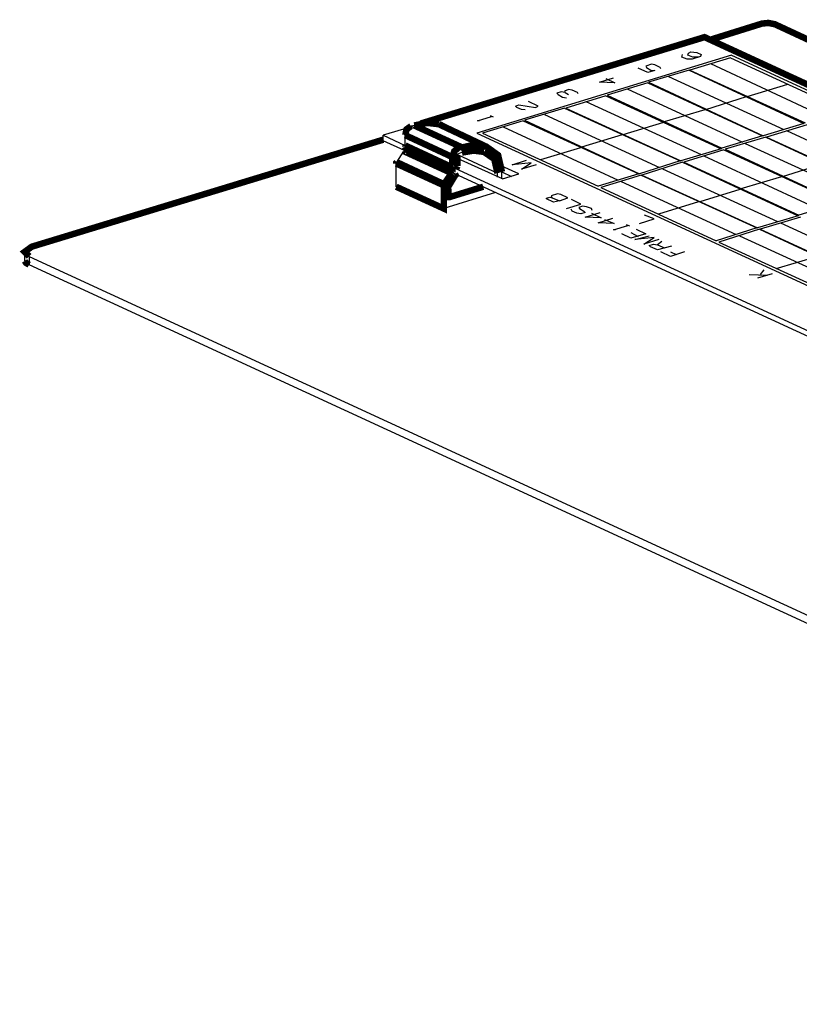
# Model space of a CAD drawing. Extents: x -64.9 to -52.8, y -72.7 to -65.
# Drawn here: x -56.2 to -55.5, y -69 to -68.1 of the extents above; entities that cross this region are included whole.
import ezdxf

# ---------------------------------------------------------------- set-up
doc = ezdxf.new("R2010")
doc.units = 0
doc.header["$MEASUREMENT"] = 0
doc.layers.add('3', color=3, linetype='CONTINUOUS')

msp = doc.modelspace()

# ---------------------------------------------------------------- linework, layer by layer
at = {"layer": '3'}
for p, q in [((-55.56013, -68.16461), (-55.79358, -68.23613)), ((-55.60564, -68.16639), (-55.60505, -68.16402)), ((-55.60032, -68.16461), (-55.59973, -68.16284)), ((-55.59559, -68.16639), (-55.60032, -68.16461)), ((-55.59973, -68.16284), (-55.59736, -68.16166)), ((-55.59736, -68.16166), (-55.59204, -68.16225)), ((-55.5885, -68.1658), (-55.59618, -68.16816)), ((-55.59204, -68.16225), (-55.58791, -68.16402)), ((-55.58791, -68.16402), (-55.5885, -68.1658)), ((-55.56013, -68.16461), (-54.90884, -68.46485)), ((-55.63342, -68.17289), (-55.63873, -68.17466)), ((-55.63873, -68.17466), (-55.63814, -68.17584)), ((-55.63046, -68.17348), (-55.63342, -68.17289)), ((-55.62573, -68.17584), (-55.63046, -68.17348)), ((-55.60091, -68.16816), (-55.60564, -68.16639)), ((-55.59618, -68.16816), (-55.60091, -68.16816)), ((-55.56131, -68.16698), (-55.59855, -68.17821)), ((-55.59086, -68.16639), (-55.59559, -68.16639)), ((-55.57963, -68.1723), (-55.47443, -68.22135)), ((-55.56131, -68.16698), (-55.45611, -68.21544)), ((-55.63696, -68.18057), (-55.64583, -68.17643)), ((-55.63814, -68.17584), (-55.63401, -68.17821)), ((-55.63046, -68.1788), (-55.63696, -68.18057)), ((-55.59914, -68.17821), (-55.63637, -68.18944)), ((-55.63401, -68.17821), (-55.63046, -68.1788)), ((-55.62514, -68.17702), (-55.62573, -68.17584)), ((-55.61805, -68.18412), (-55.51226, -68.23258)), ((-55.59914, -68.17821), (-55.49394, -68.22726)), ((-55.59855, -68.17821), (-55.49276, -68.22667)), ((-55.68129, -68.18944), (-55.66829, -68.1853)), ((-55.6671, -68.19003), (-55.68129, -68.18944)), ((-55.67538, -68.18589), (-55.6671, -68.19003)), ((-55.63696, -68.19003), (-55.6742, -68.20126)), ((-55.63696, -68.19003), (-55.53176, -68.23849)), ((-55.63637, -68.18944), (-55.53117, -68.23849)), ((-55.54595, -68.20244), (-55.50871, -68.19121)), ((-55.71616, -68.1983), (-55.72029, -68.19948)), ((-55.72029, -68.19948), (-55.71911, -68.20067)), ((-55.71911, -68.20067), (-55.71498, -68.20303)), ((-55.71261, -68.19889), (-55.71616, -68.1983)), ((-55.70966, -68.19594), (-55.7132, -68.19771)), ((-55.7132, -68.19771), (-55.71261, -68.19889)), ((-55.71261, -68.19889), (-55.70966, -68.20067)), ((-55.67538, -68.20185), (-55.71202, -68.21308)), ((-55.70611, -68.19653), (-55.70966, -68.19594)), ((-55.70138, -68.19889), (-55.70611, -68.19653)), ((-55.70079, -68.20007), (-55.70138, -68.19889)), ((-55.67538, -68.20185), (-55.56959, -68.25031)), ((-55.6742, -68.20126), (-55.569, -68.24972)), ((-55.65587, -68.19535), (-55.55008, -68.2444)), ((-55.75812, -68.2113), (-55.75516, -68.21012)), ((-55.75516, -68.21012), (-55.7398, -68.21249)), ((-55.73743, -68.2113), (-55.7463, -68.20717)), ((-55.71498, -68.20303), (-55.71143, -68.20362)), ((-55.6937, -68.20717), (-55.58791, -68.25563)), ((-55.58377, -68.21426), (-55.54654, -68.20244)), ((-55.77821, -68.22135), (-55.78117, -68.22017)), ((-55.75694, -68.21249), (-55.75812, -68.2113)), ((-55.7528, -68.21426), (-55.75694, -68.21249)), ((-55.74925, -68.21485), (-55.7528, -68.21426)), ((-55.7132, -68.21308), (-55.74985, -68.22431)), ((-55.7398, -68.21249), (-55.73743, -68.2113)), ((-55.73152, -68.21899), (-55.62632, -68.26745)), ((-55.7132, -68.21308), (-55.60741, -68.26154)), ((-55.71202, -68.21308), (-55.60682, -68.26154)), ((-55.6216, -68.22549), (-55.58436, -68.21426)), ((-55.85091, -68.22903), (-55.85386, -68.22962)), ((-55.78235, -68.24913), (-55.82549, -68.22903)), ((-55.79299, -68.2249), (-55.77999, -68.22076)), ((-55.79122, -68.2249), (-55.79299, -68.2249)), ((-55.75103, -68.2249), (-55.78826, -68.23613)), ((-55.75103, -68.2249), (-55.64524, -68.27336)), ((-55.74985, -68.22431), (-55.64464, -68.27336)), ((-55.65942, -68.23731), (-55.62219, -68.22608)), ((-55.49394, -68.22726), (-55.53117, -68.23849)), ((-55.49098, -68.22844), (-55.52822, -68.23967)), ((-55.85564, -68.23081), (-55.87928, -68.2379)), ((-55.87928, -68.2379), (-55.85918, -68.24736)), ((-55.87928, -68.24322), (-55.87928, -68.2379)), ((-55.85918, -68.24736), (-55.85918, -68.2379)), ((-55.85386, -68.22962), (-55.81072, -68.24972)), ((-55.79358, -68.23613), (-55.14288, -68.53636)), ((-55.78826, -68.23613), (-55.68247, -68.28459)), ((-55.76935, -68.23022), (-55.66415, -68.27927)), ((-55.69725, -68.24854), (-55.66001, -68.23731)), ((-55.50989, -68.23376), (-55.4041, -68.28282)), ((-55.85977, -68.25208), (-55.87928, -68.24322)), ((-55.53176, -68.23849), (-55.569, -68.24972)), ((-55.52881, -68.23967), (-55.56604, -68.2509)), ((-55.54772, -68.24558), (-55.44193, -68.29404)), ((-55.52881, -68.23967), (-55.42361, -68.28873)), ((-55.52822, -68.23967), (-55.42302, -68.28813)), ((-55.86687, -68.26272), (-55.86036, -68.25267)), ((-55.85918, -68.24854), (-55.81545, -68.26863)), ((-55.81545, -68.27218), (-55.85918, -68.25208)), ((-55.81131, -68.25563), (-55.77467, -68.27277)), ((-55.80717, -68.24913), (-55.81072, -68.24972)), ((-55.80717, -68.25386), (-55.81072, -68.25504)), ((-55.73507, -68.26036), (-55.69843, -68.24913)), ((-55.56959, -68.25031), (-55.60682, -68.26154)), ((-55.56722, -68.25149), (-55.60387, -68.26272)), ((-55.56722, -68.25149), (-55.46143, -68.29996)), ((-55.56604, -68.2509), (-55.46084, -68.29996)), ((-55.86746, -68.28518), (-55.86746, -68.2639)), ((-55.76994, -68.27809), (-55.81131, -68.25918)), ((-55.76107, -68.26509), (-55.74807, -68.26095)), ((-55.74393, -68.26331), (-55.76107, -68.26509)), ((-55.7528, -68.26922), (-55.74393, -68.26331)), ((-55.73921, -68.26509), (-55.7528, -68.26922)), ((-55.60741, -68.26154), (-55.64464, -68.27336)), ((-55.60505, -68.26272), (-55.64228, -68.27454)), ((-55.60505, -68.26272), (-55.49926, -68.31178)), ((-55.60387, -68.26272), (-55.49867, -68.31118)), ((-55.58554, -68.25681), (-55.48034, -68.30587)), ((-55.51344, -68.27572), (-55.47621, -68.2639)), ((-55.81249, -68.26804), (-55.81486, -68.26863)), ((-55.81367, -68.27336), (-55.81486, -68.27218)), ((-55.81367, -68.26804), (-55.19666, -68.55291)), ((-55.19725, -68.55764), (-55.81367, -68.27336)), ((-55.77467, -68.27631), (-55.77467, -68.27277)), ((-55.75516, -68.27336), (-55.77053, -68.26627)), ((-55.77053, -68.27159), (-55.76167, -68.27572)), ((-55.77053, -68.27809), (-55.77053, -68.27159)), ((-55.76994, -68.27809), (-55.75516, -68.27336)), ((-55.64524, -68.27336), (-55.68247, -68.28459)), ((-55.62337, -68.26863), (-55.51817, -68.31709)), ((-55.64287, -68.27454), (-55.68011, -68.28577)), ((-55.66119, -68.28045), (-55.55599, -68.32891)), ((-55.64287, -68.27454), (-55.53708, -68.323)), ((-55.64228, -68.27454), (-55.53649, -68.323)), ((-55.55127, -68.28695), (-55.51403, -68.27572)), ((-55.77644, -68.2905), (-55.82372, -68.30527)), ((-55.7197, -68.29168), (-55.72561, -68.29345)), ((-55.71675, -68.29227), (-55.7197, -68.29168)), ((-55.71025, -68.29523), (-55.71675, -68.29227)), ((-55.68011, -68.28577), (-55.57431, -68.33482)), ((-55.58909, -68.29877), (-55.55245, -68.28754)), ((-55.81958, -68.29404), (-55.8184, -68.29464)), ((-55.72975, -68.29582), (-55.7268, -68.29464)), ((-55.72975, -68.29641), (-55.72975, -68.29582)), ((-55.72325, -68.29936), (-55.72975, -68.29641)), ((-55.7268, -68.29464), (-55.72443, -68.29523)), ((-55.72561, -68.29345), (-55.72443, -68.29523)), ((-55.72443, -68.29523), (-55.71793, -68.29818)), ((-55.71793, -68.29818), (-55.72325, -68.29936)), ((-55.71793, -68.29818), (-55.71025, -68.29523)), ((-55.71143, -68.30527), (-55.69843, -68.30114)), ((-55.69843, -68.30114), (-55.7067, -68.297)), ((-55.62691, -68.31), (-55.59027, -68.29877)), ((-55.46143, -68.29996), (-55.49867, -68.31118)), ((-55.70611, -68.30764), (-55.70729, -68.30587)), ((-55.70197, -68.30941), (-55.70611, -68.30764)), ((-55.69843, -68.31), (-55.70197, -68.30941)), ((-55.69665, -68.30291), (-55.7002, -68.30409)), ((-55.7002, -68.30409), (-55.69961, -68.30527)), ((-55.69961, -68.30527), (-55.69547, -68.30764)), ((-55.69429, -68.30882), (-55.69843, -68.31)), ((-55.69311, -68.3035), (-55.69665, -68.30291)), ((-55.69547, -68.30764), (-55.69429, -68.30882)), ((-55.69429, -68.31296), (-55.6807, -68.30882)), ((-55.68838, -68.30527), (-55.69311, -68.3035)), ((-55.68779, -68.30705), (-55.68838, -68.30527)), ((-55.68838, -68.30941), (-55.67951, -68.31355)), ((-55.67951, -68.31355), (-55.69429, -68.31296)), ((-55.68247, -68.31828), (-55.66888, -68.31414)), ((-55.66769, -68.31887), (-55.68247, -68.31828)), ((-55.67656, -68.31532), (-55.66769, -68.31887)), ((-55.64464, -68.31887), (-55.63105, -68.31473)), ((-55.63105, -68.31473), (-55.63992, -68.31118)), ((-55.49926, -68.31178), (-55.53649, -68.323)), ((-55.49689, -68.31296), (-55.53413, -68.32419)), ((-55.51521, -68.31828), (-55.41001, -68.36733)), ((-55.66829, -68.32478), (-55.65528, -68.32064)), ((-55.66651, -68.32478), (-55.66829, -68.32478)), ((-55.65233, -68.33246), (-55.6606, -68.32832)), ((-55.65351, -68.32123), (-55.65647, -68.32005)), ((-55.65233, -68.32714), (-55.64583, -68.33069)), ((-55.63873, -68.32832), (-55.65233, -68.33246)), ((-55.6476, -68.32419), (-55.63873, -68.32832)), ((-55.53708, -68.323), (-55.57431, -68.33482)), ((-55.53472, -68.32419), (-55.57195, -68.33601)), ((-55.53472, -68.32419), (-55.42952, -68.37324)), ((-55.53413, -68.32419), (-55.42833, -68.37265)), ((-55.64878, -68.33364), (-55.63578, -68.3301)), ((-55.63105, -68.33187), (-55.64878, -68.33364)), ((-55.64051, -68.33778), (-55.63105, -68.33187)), ((-55.62691, -68.33364), (-55.64051, -68.33778)), ((-55.62396, -68.33542), (-55.6281, -68.33837)), ((-55.57195, -68.33601), (-55.46616, -68.38447)), ((-55.55304, -68.3301), (-55.44784, -68.37856)), ((-56.20788, -68.34546), (-56.20788, -68.35315)), ((-55.63578, -68.33896), (-55.63164, -68.33778)), ((-55.6346, -68.34014), (-55.63578, -68.33896)), ((-55.6281, -68.3431), (-55.6346, -68.34014)), ((-55.63164, -68.33778), (-55.6281, -68.33837)), ((-55.6281, -68.33837), (-55.6216, -68.34133)), ((-55.61509, -68.33955), (-55.6281, -68.3431)), ((-55.61628, -68.34901), (-55.62514, -68.34487)), ((-55.60327, -68.34487), (-55.61628, -68.34901)), ((-55.61628, -68.34487), (-55.61096, -68.34724)), ((-56.20374, -68.34901), (-54.7339, -69.0269)), ((-56.20374, -68.34901), (-56.20374, -68.35669)), ((-55.51935, -68.36024), (-55.48212, -68.34901)), ((-54.7339, -69.03458), (-56.20374, -68.35669)), ((-55.53058, -68.36142), (-55.53413, -68.36556)), ((-55.54417, -68.36556), (-55.52703, -68.36615)), ((-55.5229, -68.36497), (-55.53649, -68.3691))]:
    msp.add_line(p, q, dxfattribs=at)
at = {"layer": '3', "const_width": 0.00591}
for points in [[(-55.48744, -68.15161), (-55.52053, -68.13624), (-55.52644, -68.13506), (-55.53235, -68.13565), (-55.57963, -68.15043)], [(-55.03354, -68.54582), (-55.04595, -68.53991), (-55.05304, -68.5334), (-55.05541, -68.52572), (-55.05186, -68.51863), (-55.04359, -68.51213), (-55.02999, -68.50681), (-54.89642, -68.46544), (-55.58495, -68.14807), (-55.845, -68.22726)], [(-55.85918, -68.2379), (-55.858, -68.23258), (-55.85386, -68.22962)], [(-55.85091, -68.22903), (-55.83909, -68.22667), (-55.82845, -68.22785)], [(-55.85091, -68.22903), (-55.80717, -68.24913), (-55.79594, -68.24676), (-55.78471, -68.24854)], [(-55.82845, -68.22785), (-55.78471, -68.24854), (-55.77408, -68.25622), (-55.77053, -68.27159)], [(-55.82845, -68.22785), (-55.82668, -68.22844), (-55.82549, -68.22903)], [(-55.85918, -68.2379), (-55.81604, -68.25799), (-55.81427, -68.25267), (-55.81072, -68.24972)], [(-55.87928, -68.24204), (-56.20138, -68.34014), (-56.20788, -68.34487), (-56.20374, -68.34901)], [(-55.85918, -68.24736), (-55.81604, -68.26745), (-55.81604, -68.25799)], [(-55.85918, -68.24854), (-55.85918, -68.24795), (-55.85918, -68.24736)], [(-55.86036, -68.25267), (-55.85977, -68.25208), (-55.85918, -68.25208)], [(-55.86036, -68.25267), (-55.81663, -68.27277), (-55.81604, -68.27218), (-55.81486, -68.27218)], [(-55.81131, -68.26627), (-55.81131, -68.25681), (-55.81131, -68.25563), (-55.81072, -68.25504)], [(-55.80717, -68.25386), (-55.79653, -68.25208), (-55.78708, -68.25327)], [(-55.78708, -68.25327), (-55.77762, -68.25977), (-55.77467, -68.27277)], [(-55.86746, -68.2639), (-55.86746, -68.26331), (-55.86687, -68.26272)], [(-55.86746, -68.2639), (-55.82372, -68.284), (-55.82372, -68.28341), (-55.82372, -68.28282)], [(-55.86687, -68.26272), (-55.82372, -68.28282), (-55.81663, -68.27277)], [(-55.81486, -68.26863), (-55.81545, -68.26863), (-55.81604, -68.26745)], [(-55.81131, -68.26627), (-55.8119, -68.26745), (-55.81249, -68.26804)], [(-55.81958, -68.28459), (-55.81958, -68.284), (-55.81899, -68.284), (-55.81367, -68.27513)], [(-55.81367, -68.27336), (-55.81308, -68.27454), (-55.81367, -68.27513)], [(-55.86746, -68.28518), (-55.82372, -68.30527), (-55.82372, -68.284)], [(-55.78767, -68.28518), (-55.8184, -68.29464), (-55.81899, -68.29464), (-55.81958, -68.29345), (-55.81958, -68.28459)], [(-56.20374, -68.35669), (-56.2067, -68.35492), (-56.20788, -68.35315)]]:
    msp.add_lwpolyline(points, dxfattribs=at)

doc.saveas('drawing.dxf')
